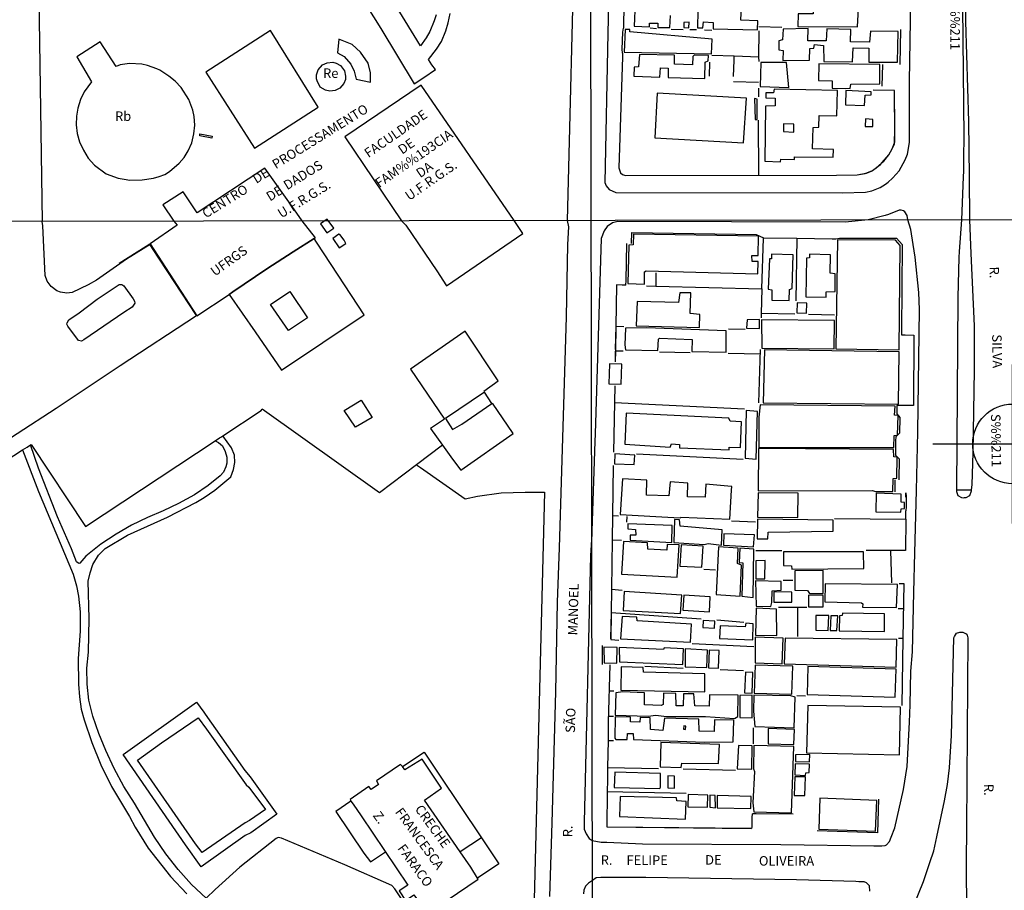
# Model space of a CAD drawing. Extents: x 178278 to 180719, y 1674274 to 1677067.
# Drawn here: x 180076 to 180336, y 1675210 to 1675439 of the extents above; entities that cross this region are included whole.
import ezdxf
from ezdxf.enums import TextEntityAlignment as Align

# ---------------------------------------------------------------- set-up
doc = ezdxf.new("R2010")
doc.units = 0
doc.header["$MEASUREMENT"] = 0
doc.header["$PDMODE"] = 34
doc.header["$PDSIZE"] = 21
for name, color, linetype in [('Pontos', 1, 'CONTINUOUS'), ('V-CANTEIRO', 6, 'CONTINUOUS'), ('V-EDIFICACAO', 2, 'CONTINUOUS'), ('V-EDIFICACAO_IDENTIFICADA', 6, 'CONTINUOUS'), ('V-LOTE', 10, 'CONTINUOUS'), ('V-NOME_DOS_LOGRADOUROS', 7, 'CONTINUOUS'), ('V-QUADRA', 5, 'CONTINUOUS'), ('V-REFERENCIA', 41, 'CONTINUOUS'), ('V-TESTADA', 6, 'CONTINUOUS'), ('X-LIMITE_1000', 7, 'CONTINUOUS')]:
    doc.layers.add(name, color=color, linetype=linetype)

msp = doc.modelspace()

# ---------------------------------------------------------------- linework, layer by layer
at = {"layer": 'Pontos', "linetype": 'Continuous'}
msp.add_point((180338.62, 1675327.39), dxfattribs=at)
at = {"layer": 'V-CANTEIRO'}
for points in [[(180327.82, 1675315.28), (180327.97, 1675316.62), (180328.27, 1675325.16), (180328.61, 1675346.83), (180328.58, 1675358.59), (180327.74, 1675377.66), (180327.74, 1675377.68), (180327.35, 1675386.57), (180327.24, 1675397.84), (180327.1, 1675412.51), (180326.32, 1675438.88), (180326.01, 1675456.18), (180325.59, 1675470.94), (180325.11, 1675470.97), (180325.13, 1675468.64), (180325.76, 1675408.47), (180325.69, 1675402.95), (180325.64, 1675399.38), (180325.58, 1675397.9), (180325.16, 1675386.56), (180324.52, 1675378.16), (180324.4, 1675376.59), (180324.14, 1675366.13), (180323.82, 1675315.23)], [(180096.95, 1675365.56), (180102.76, 1675369.5), (180103.46, 1675369.48), (180104.02, 1675369.11), (180106.44, 1675365.72), (180106.83, 1675365.04), (180106.85, 1675364.51), (180106.2, 1675363.44), (180103.97, 1675362.06), (180093.44, 1675354.82), (180092.81, 1675354.48), (180092.03, 1675354.65), (180089.24, 1675358.51), (180088.95, 1675358.97), (180089, 1675359.36), (180089.43, 1675360.18), (180092.17, 1675361.97), (180096.95, 1675365.56)]]:
    msp.add_lwpolyline(points, close=True, dxfattribs=at)
for points in [[(180323.82, 1675315.23), (180323.82, 1675314.83), (180324.19, 1675313.76), (180325.17, 1675313.23), (180325.68, 1675313.16), (180325.92, 1675313.2)], [(180325.92, 1675313.2), (180326.35, 1675313.26), (180327.31, 1675313.81), (180327.79, 1675314.96), (180327.82, 1675315.28)], [(180312.66, 1675205.81), (180315.11, 1675211.85), (180316.82, 1675216.86), (180317.88, 1675219.97), (180318.67, 1675223.72), (180320.66, 1675233.14), (180321.45, 1675237.53), (180321.99, 1675241.87), (180322.51, 1675250.46), (180323.16, 1675276.2), (180323.27, 1675276.59), (180323.86, 1675277.4), (180324.74, 1675277.73), (180325.02, 1675277.7), (180325.51, 1675277.66), (180326.36, 1675277.22), (180326.65, 1675276.92), (180326.85, 1675276.16), (180326.48, 1675226.27), (180326.4, 1675216.77), (180326.39, 1675214.78), (180326.47, 1675205.53)]]:
    msp.add_lwpolyline(points, dxfattribs=at)
at = {"layer": 'V-EDIFICACAO'}
for points in [[(180239.22, 1675450.09), (180238.71, 1675437.64), (180242.73, 1675437.5), (180242.78, 1675438.45), (180244.94, 1675438.44), (180245.01, 1675437.34), (180248.12, 1675437.27), (180248.28, 1675440.43)], [(180255.5, 1675441.76), (180255.42, 1675437.21), (180256.89, 1675437.18), (180257.05, 1675438.79), (180259.54, 1675438.6), (180259.56, 1675436.92), (180271.29, 1675436.65), (180271.37, 1675439.07), (180266.9, 1675439.24), (180267.29, 1675448.73)]]:
    msp.add_lwpolyline(points, dxfattribs=at)
for points in [[(180286.23, 1675443.82), (180285.97, 1675440.94), (180282.03, 1675440.88), (180281.94, 1675437.6), (180297.68, 1675437.47), (180298.01, 1675443.86), (180286.23, 1675443.82)], [(180251.88, 1675438.65), (180251.86, 1675437.28), (180253.2, 1675437.21), (180253.24, 1675438.7), (180251.88, 1675438.65)], [(180289.61, 1675436.94), (180289.45, 1675433.77), (180284.6, 1675433.78), (180284.63, 1675437.04), (180278.05, 1675436.86), (180277.92, 1675434.01), (180276.92, 1675433.79), (180276.92, 1675431.44), (180278.05, 1675431.24), (180278.01, 1675428.55), (180285.05, 1675428.66), (180285.07, 1675431.72), (180286.2, 1675431.82), (180286.3, 1675432.79), (180288.75, 1675432.59), (180288.84, 1675428.33), (180296.33, 1675428.23), (180296.51, 1675431.9), (180300.69, 1675431.85), (180300.65, 1675428.14), (180308.29, 1675428.18), (180308.46, 1675436.28), (180301.1, 1675436.35), (180300.86, 1675433.46), (180295.81, 1675433.49), (180295.92, 1675436.81), (180289.61, 1675436.94)], [(180125.66, 1675425.55), (180138.44, 1675405.43), (180155.27, 1675416.29), (180142.7, 1675436.54), (180125.66, 1675425.55)], [(180166.48, 1675430.83), (180164.28, 1675432.79), (180160.76, 1675434.22), (180160.42, 1675430.63), (180162.14, 1675429.64), (180163.96, 1675427.58), (180164.84, 1675425.77), (180165.32, 1675423.69), (180169.09, 1675422.88), (180169.07, 1675425.36), (180168.45, 1675427.85), (180166.48, 1675430.83)], [(180237.62, 1675436.14), (180237.54, 1675436.74), (180236.39, 1675436.78), (180236.07, 1675430.78), (180259.12, 1675430.39), (180259.3, 1675434.2), (180237.62, 1675436.14)], [(180122.16, 1675415.51), (180121.13, 1675418.32), (180119.08, 1675421.48), (180117.53, 1675423.13), (180115.89, 1675424.42), (180113.48, 1675426.05), (180112.68, 1675426.41), (180110.27, 1675427.3), (180108.73, 1675427.63), (180105.48, 1675427.78), (180103.03, 1675427.44), (180101.95, 1675427.05), (180097.7, 1675433.54), (180091.56, 1675429.52), (180095.49, 1675422.96), (180093.52, 1675420.29), (180092.54, 1675418.26), (180091.81, 1675416.02), (180091.47, 1675413.93), (180091.38, 1675411.61), (180091.7, 1675409.34), (180092.32, 1675407.14), (180093.33, 1675404.95), (180094.59, 1675402.83), (180096.25, 1675400.94), (180099.3, 1675398.69), (180102.48, 1675397.55), (180104.03, 1675397.24), (180105.58, 1675397.01), (180108.84, 1675397.05), (180111.85, 1675397.51), (180113.32, 1675397.96), (180114.79, 1675398.54), (180116.03, 1675399.29), (180118.61, 1675401.45), (180119.87, 1675402.95), (180121, 1675404.74), (180121.94, 1675406.85), (180122.46, 1675409.19), (180122.75, 1675411.52), (180122.53, 1675413.78), (180122.16, 1675415.51)], [(180240.14, 1675430.13), (180239.89, 1675426.9), (180238.74, 1675426.83), (180238.61, 1675424.42), (180245.54, 1675424.19), (180245.69, 1675426.63), (180247.73, 1675426.53), (180247.68, 1675424.09), (180257.36, 1675423.87), (180257.47, 1675428.16), (180258.27, 1675428.47), (180258.37, 1675429.95), (180254.54, 1675430.02), (180254.23, 1675429.67), (180254.12, 1675427.46), (180249.4, 1675427.58), (180249.41, 1675429.99), (180240.14, 1675430.13)], [(180160.04, 1675427.93), (180161.23, 1675427.24), (180162.25, 1675425.86), (180162.53, 1675424.42), (180162.47, 1675423.56), (180162.11, 1675422.49), (180161, 1675421.28), (180159.77, 1675420.67), (180158.34, 1675420.48), (180157.22, 1675420.73), (180155.86, 1675421.59), (180155.04, 1675423.23), (180154.87, 1675423.74), (180154.88, 1675424.82), (180155.3, 1675426.15), (180156.42, 1675427.44), (180157.64, 1675428), (180159.15, 1675428.16), (180160.04, 1675427.93)], [(180272.15, 1675428.09), (180272.03, 1675421.75), (180279.59, 1675421.5), (180278.96, 1675428.02), (180272.15, 1675428.09)], [(180287.47, 1675427.67), (180287.39, 1675423.35), (180290.97, 1675423.26), (180291.01, 1675421.27), (180295.73, 1675421.19), (180295.95, 1675422.38), (180303.6, 1675422.4), (180303.59, 1675427.54), (180287.47, 1675427.67)], [(180244.8, 1675419.93), (180244.18, 1675408.2), (180267.59, 1675406.9), (180268.42, 1675418.66), (180244.8, 1675419.93)], [(180275.69, 1675421.05), (180275.47, 1675420.05), (180273.53, 1675420.07), (180273.5, 1675418.74), (180275.98, 1675418.63), (180275.93, 1675416.65), (180273.39, 1675416.57), (180273.2, 1675402.02), (180277.32, 1675401.87), (180277.41, 1675402.51), (180281.02, 1675402.42), (180281.06, 1675403.13), (180291.29, 1675403.04), (180291.36, 1675405.12), (180285.79, 1675405.29), (180285.99, 1675410.92), (180287.45, 1675411.03), (180287.56, 1675414.09), (180292.21, 1675413.97), (180292.43, 1675420.66), (180275.69, 1675421.05)], [(180294.64, 1675420.68), (180294.54, 1675416.85), (180299.52, 1675416.75), (180299.67, 1675419.47), (180301.28, 1675419.56), (180301.27, 1675420.36), (180294.64, 1675420.68)], [(180270.52, 1675418.59), (180270.68, 1675413.06), (180271.16, 1675413.06), (180271.24, 1675418.36), (180270.52, 1675418.59)], [(180278.19, 1675411.83), (180278.19, 1675409.86), (180280.84, 1675409.7), (180280.88, 1675411.81), (180278.19, 1675411.83)], [(180299.83, 1675413.15), (180299.73, 1675411.17), (180301.71, 1675411.2), (180301.73, 1675413.06), (180299.83, 1675413.15)], [(180124.02, 1675408.67), (180124.09, 1675409.23), (180127.3, 1675408.66), (180127.23, 1675408.12), (180124.02, 1675408.67)], [(180157.68, 1675386.72), (180155.95, 1675385.49), (180157.59, 1675383.14), (180159.43, 1675384.36), (180157.68, 1675386.72)], [(180161.03, 1675382.65), (180160.77, 1675382.72), (180159.18, 1675381.58), (180160.8, 1675379.11), (180162.59, 1675380.28), (180162.2, 1675381.13), (180161.03, 1675382.65)], [(180238.58, 1675382.74), (180238.45, 1675379.96), (180237.31, 1675379.84), (180237.03, 1675369.73), (180241.49, 1675369.51), (180241.47, 1675372.78), (180241.91, 1675373.05), (180271.36, 1675372.26), (180271.43, 1675375.5), (180269.92, 1675375.58), (180269.8, 1675377.14), (180271.5, 1675377.16), (180271.56, 1675382.21), (180238.58, 1675382.74)], [(180292.38, 1675381.26), (180291.98, 1675352.51), (180308.73, 1675352.22), (180308.99, 1675379.8), (180307.7, 1675381.2), (180292.38, 1675381.26)], [(180274.97, 1675377.45), (180274.95, 1675376.28), (180274.48, 1675376.2), (180274.1, 1675368.21), (180275.11, 1675368.05), (180275.11, 1675365.36), (180279.61, 1675365.22), (180279.73, 1675368.11), (180280.48, 1675368.4), (180280.68, 1675377.27), (180274.97, 1675377.45)], [(180285.04, 1675377.46), (180284.98, 1675376.47), (180284.24, 1675376.38), (180284.09, 1675366.18), (180289.41, 1675366.15), (180289.46, 1675367.55), (180291.77, 1675367.61), (180291.83, 1675372.3), (180290.43, 1675372.48), (180290.52, 1675377.32), (180285.04, 1675377.46)], [(180239.5, 1675365.02), (180239.27, 1675358.54), (180255.97, 1675358.14), (180256.09, 1675361.57), (180253.48, 1675361.81), (180253.69, 1675367.29), (180250.78, 1675367.26), (180250.47, 1675364.68), (180239.5, 1675365.02)], [(180281.74, 1675364.61), (180281.65, 1675362), (180284.25, 1675361.93), (180284.3, 1675364.51), (180281.74, 1675364.61)], [(180268.52, 1675360.17), (180268.4, 1675357.95), (180271.85, 1675357.85), (180271.81, 1675360.26), (180268.52, 1675360.17)], [(180272.31, 1675360.12), (180272.42, 1675352.7), (180291.54, 1675352.47), (180291.63, 1675359.94), (180272.31, 1675360.12)], [(180242.01, 1675358), (180236.42, 1675357.95), (180236.22, 1675353.51), (180236.42, 1675352.18), (180244.95, 1675352.03), (180245.14, 1675355.04), (180245.38, 1675355.28), (180254, 1675354.99), (180253.97, 1675351.8), (180263, 1675351.59), (180263.05, 1675357.22), (180242.01, 1675358)], [(180273.11, 1675352.23), (180272.82, 1675338.19), (180308.48, 1675337.87), (180308.71, 1675351.72), (180273.11, 1675352.23)], [(180232.2, 1675348.51), (180232.04, 1675343.27), (180235.3, 1675343.2), (180235.51, 1675348.44), (180232.2, 1675348.51)], [(180188.88, 1675334.11), (180190.77, 1675331.18), (180193.26, 1675332.61), (180201.13, 1675338.07), (180199.21, 1675341.09), (180188.88, 1675334.11)], [(180236.61, 1675335.5), (180236.23, 1675327.35), (180248.24, 1675326.51), (180248.54, 1675327.4), (180250.67, 1675327.23), (180250.7, 1675326.37), (180263.77, 1675325.79), (180263.8, 1675326.54), (180266.8, 1675326.46), (180267.02, 1675333.22), (180264.07, 1675333.39), (180263.76, 1675334.21), (180236.61, 1675335.5)], [(180268.26, 1675336.19), (180268, 1675323.6), (180270.9, 1675323.39), (180271.25, 1675335.9), (180268.26, 1675336.19)], [(180272, 1675337.69), (180271.67, 1675334.46), (180271.62, 1675326.45), (180307.24, 1675326.43), (180307.34, 1675329.6), (180308.29, 1675329.69), (180308.43, 1675334.85), (180307.5, 1675335.01), (180307.61, 1675337.37), (180272, 1675337.69)], [(180272.35, 1675326.17), (180271.55, 1675326.22), (180271.48, 1675314.99), (180301.61, 1675315.13), (180302.46, 1675314.85), (180307.03, 1675314.82), (180307.09, 1675318.22), (180308.1, 1675318.31), (180308.15, 1675323.92), (180307.25, 1675324.02), (180307.21, 1675325.88), (180272.35, 1675326.17)], [(180233.61, 1675324.78), (180233.56, 1675322.14), (180238.76, 1675321.94), (180238.86, 1675324.38), (180233.61, 1675324.78)], [(180242.02, 1675313.89), (180242.11, 1675317.78), (180235.64, 1675318.2), (180235.02, 1675308.78), (180249.24, 1675307.94), (180251, 1675307.84), (180251.08, 1675308.08), (180263.95, 1675307.53), (180264.42, 1675315.18), (180264.48, 1675316.18), (180263.48, 1675316.27), (180257.67, 1675316.76), (180257.44, 1675313.3), (180252.81, 1675313.44), (180252.87, 1675317.04), (180248.24, 1675317.41), (180247.91, 1675313.68)], [(180271.48, 1675314.48), (180271.32, 1675308.05), (180281.91, 1675307.95), (180282.06, 1675314.42), (180271.48, 1675314.48)], [(180302.65, 1675314.39), (180302.52, 1675309.49), (180309.13, 1675309.34), (180309.2, 1675310.21), (180310.12, 1675310.38), (180310.08, 1675311.92), (180309.26, 1675312.03), (180309.23, 1675314.12), (180302.65, 1675314.39)], [(180250.9, 1675305.71), (180250.67, 1675307.39), (180249.36, 1675307.48), (180249.2, 1675301.36), (180257.19, 1675300.88), (180258.23, 1675301.07), (180261.78, 1675300.63), (180261.94, 1675304.74), (180250.9, 1675305.71)], [(180271.32, 1675307.55), (180271.16, 1675302.35), (180274.02, 1675302.35), (180274.1, 1675304.11), (180291.29, 1675304.4), (180291.24, 1675307.23), (180271.32, 1675307.55)], [(180237.06, 1675306.27), (180237.09, 1675304.95), (180239.11, 1675304.8), (180239.13, 1675303.33), (180237.63, 1675303.26), (180237.64, 1675302), (180248.65, 1675301.37), (180248.8, 1675305.86), (180237.06, 1675306.27)], [(180235.87, 1675301.65), (180235.35, 1675293), (180250.08, 1675292.19), (180250.6, 1675300.77), (180247.42, 1675300.84), (180247.31, 1675299.38), (180242.31, 1675299.64), (180242.21, 1675301.24), (180235.87, 1675301.65)], [(180262.39, 1675303.67), (180262.28, 1675300.64), (180270.27, 1675300.2), (180270.52, 1675303.41), (180262.39, 1675303.67)], [(180251.09, 1675300.74), (180250.75, 1675295.14), (180256.61, 1675294.84), (180256.94, 1675300.44), (180251.09, 1675300.74)], [(180261, 1675300.22), (180260.36, 1675287.63), (180266.67, 1675287.2), (180267.04, 1675295.34), (180266.01, 1675295.85), (180266.16, 1675299.87), (180261, 1675300.22)], [(180266.66, 1675299.88), (180266.49, 1675296.12), (180267.43, 1675295.98), (180267.16, 1675287.19), (180270.17, 1675286.88), (180270.29, 1675299.65), (180266.66, 1675299.88)], [(180270.88, 1675296.57), (180270.82, 1675291.79), (180273.21, 1675291.75), (180273.29, 1675296.58), (180270.88, 1675296.57)], [(180278.16, 1675298.88), (180278.11, 1675295.27), (180280.22, 1675295.18), (180280.34, 1675294.36), (180299.34, 1675294.52), (180299.31, 1675298.91), (180278.16, 1675298.88)], [(180281.1, 1675293.91), (180281.14, 1675288.77), (180284.52, 1675288.7), (180285.01, 1675287.87), (180288.62, 1675287.87), (180288.66, 1675293.96), (180281.1, 1675293.91)], [(180270.78, 1675291.24), (180270.94, 1675284.56), (180274.79, 1675284.49), (180275.11, 1675285.55), (180275.13, 1675288.62), (180277.56, 1675288.77), (180277.57, 1675291.05), (180270.78, 1675291.24)], [(180289.16, 1675290.49), (180289.06, 1675285.71), (180298.76, 1675285.47), (180299.09, 1675285.15), (180299.04, 1675284.29), (180307.97, 1675284.21), (180308.22, 1675290.26), (180289.16, 1675290.49)], [(180236.04, 1675288.47), (180235.78, 1675283.44), (180250.93, 1675282.64), (180251.33, 1675287.43), (180236.04, 1675288.47)], [(180251.8, 1675287.45), (180251.57, 1675283.52), (180258.57, 1675283.04), (180258.75, 1675287.02), (180251.8, 1675287.45)], [(180275.61, 1675288.31), (180275.61, 1675285.64), (180280.39, 1675285.65), (180280.39, 1675288.27), (180275.61, 1675288.31)], [(180284.74, 1675287.43), (180284.75, 1675284.39), (180288.59, 1675284.42), (180288.62, 1675287.37), (180284.74, 1675287.43)], [(180270.96, 1675284.01), (180270.75, 1675276.91), (180276.39, 1675276.86), (180276.26, 1675283.77), (180270.96, 1675284.01)], [(180239.55, 1675280.71), (180239.47, 1675281.63), (180235.55, 1675281.81), (180235.12, 1675275.92), (180253.6, 1675275.04), (180253.88, 1675279.78), (180239.55, 1675280.71)], [(180286.73, 1675282.09), (180286.65, 1675278.24), (180289.93, 1675278.16), (180290.13, 1675282.08), (180286.73, 1675282.09)], [(180290.63, 1675282.01), (180290.43, 1675278.18), (180292.26, 1675278.13), (180292.46, 1675282.01), (180290.63, 1675282.01)], [(180293.75, 1675282.71), (180293.64, 1675282.1), (180292.96, 1675282.01), (180292.87, 1675278.09), (180304.81, 1675277.88), (180304.83, 1675282.53), (180293.75, 1675282.71)], [(180256.92, 1675280.79), (180256.82, 1675278.93), (180259.92, 1675278.77), (180260.06, 1675280.63), (180256.92, 1675280.79)], [(180261.45, 1675279.33), (180261.26, 1675276.02), (180270.09, 1675275.67), (180270.18, 1675279.94), (180268.2, 1675280.07), (180268.01, 1675279.12), (180261.45, 1675279.33)], [(180270.66, 1675276.35), (180270.7, 1675269.58), (180277.84, 1675269.36), (180278.08, 1675276.13), (180270.66, 1675276.35)], [(180278.61, 1675276.09), (180278.36, 1675269.3), (180307.91, 1675268.47), (180308.09, 1675275.74), (180278.61, 1675276.09)], [(180230.73, 1675273.74), (180230.77, 1675269.58), (180234.19, 1675269.5), (180234.26, 1675273.63), (180230.73, 1675273.74)], [(180234.8, 1675273.61), (180234.85, 1675269.88), (180251.58, 1675269.14), (180251.71, 1675273.32), (180246.62, 1675273.58), (180246.47, 1675273.11), (180234.8, 1675273.61)], [(180252.21, 1675273.28), (180252.15, 1675268.55), (180257.87, 1675268.33), (180258.05, 1675272.98), (180252.21, 1675273.28)], [(180258.54, 1675272.96), (180258.39, 1675268.28), (180260.98, 1675268.17), (180261.18, 1675272.86), (180258.54, 1675272.96)], [(180241.22, 1675267.1), (180241.13, 1675268.4), (180235.27, 1675268.56), (180235.22, 1675262.4), (180257.34, 1675261.99), (180257.37, 1675266.71), (180241.22, 1675267.1)], [(180270.68, 1675269.02), (180270.41, 1675261.62), (180280.32, 1675261.35), (180280.59, 1675268.73), (180270.68, 1675269.02)], [(180284.6, 1675268.63), (180284.37, 1675261.26), (180307.67, 1675260.55), (180307.9, 1675267.95), (180284.6, 1675268.63)], [(180268.13, 1675267.1), (180267.87, 1675261.68), (180269.89, 1675261.63), (180270.03, 1675267.01), (180268.13, 1675267.1)], [(180258.62, 1675261.19), (180258.56, 1675258.17), (180254.72, 1675258.21), (180254.49, 1675261.4), (180251.76, 1675261.45), (180251.68, 1675258.25), (180249.84, 1675258.26), (180249.74, 1675261.53), (180246.44, 1675261.57), (180246.35, 1675258.64), (180245.82, 1675258.34), (180241.43, 1675258.56), (180241.48, 1675261.72), (180235.74, 1675261.94), (180233.85, 1675261.72), (180233.7, 1675255.79), (180242.46, 1675255.56), (180244.43, 1675255.77), (180247.26, 1675255.43), (180257.59, 1675255.4), (180265.25, 1675254.95), (180266.07, 1675255.4), (180266.16, 1675261.04), (180258.62, 1675261.19)], [(180266.65, 1675260.95), (180266.58, 1675255.14), (180269.84, 1675255.06), (180269.86, 1675261.09), (180266.65, 1675260.95)], [(180270.33, 1675261.11), (180270.23, 1675256.88), (180270.59, 1675252.8), (180280.98, 1675252.49), (180281.19, 1675260.54), (180280.13, 1675260.89), (180270.33, 1675261.11)], [(180284.54, 1675258.35), (180284.21, 1675245.88), (180308.82, 1675245.31), (180309.02, 1675257.92), (180284.54, 1675258.35)], [(180233.72, 1675255.31), (180233.6, 1675249.72), (180233.84, 1675249.39), (180236.84, 1675249.33), (180236.99, 1675250.98), (180238.44, 1675250.91), (180238.53, 1675249.39), (180257.32, 1675248.62), (180264.85, 1675248.73), (180265.03, 1675254.5), (180259.93, 1675254.6), (180259.84, 1675251.48), (180255.91, 1675251.53), (180255.81, 1675254.75), (180246.73, 1675255.01), (180246.26, 1675251.75), (180243.06, 1675252.02), (180242.98, 1675255.1), (180240.29, 1675255.2), (180240.26, 1675253.95), (180237.73, 1675254.03), (180237.77, 1675255.23), (180233.72, 1675255.31)], [(180251.8, 1675252.95), (180251.75, 1675252.1), (180252.31, 1675252.04), (180252.39, 1675252.86), (180251.8, 1675252.95)], [(180274.13, 1675252.25), (180274.06, 1675248.26), (180280.89, 1675248.05), (180281.02, 1675252.03), (180274.13, 1675252.25)], [(180245.79, 1675248.55), (180245.63, 1675242.18), (180251.16, 1675241.98), (180251.34, 1675243.15), (180260.98, 1675243), (180261.22, 1675248.08), (180245.79, 1675248.55)], [(180266.24, 1675247.77), (180265.96, 1675241.66), (180269.78, 1675241.55), (180269.87, 1675247.71), (180266.24, 1675247.77)], [(180270.36, 1675247.74), (180270.19, 1675241.62), (180270.46, 1675240.89), (180270.03, 1675232.66), (180270.31, 1675230.29), (180280.28, 1675230.02), (180280.9, 1675247.53), (180270.36, 1675247.74)], [(180281.3, 1675245.35), (180281.3, 1675243.52), (180285.04, 1675243.43), (180285.1, 1675245.37), (180281.3, 1675245.35)], [(180281.24, 1675242.95), (180281.18, 1675240.01), (180283.99, 1675239.9), (180284.08, 1675240.58), (180284.92, 1675240.65), (180285.05, 1675242.86), (180281.24, 1675242.95)], [(180233.64, 1675240.75), (180233.48, 1675236.71), (180245.48, 1675236.41), (180245.7, 1675236.79), (180245.71, 1675240.39), (180233.64, 1675240.75)], [(180247.58, 1675236.64), (180249.41, 1675236.51), (180249.41, 1675239.73), (180247.61, 1675239.79), (180247.58, 1675236.64)], [(180281.13, 1675239.5), (180280.95, 1675234.62), (180283.78, 1675234.62), (180284, 1675239.47), (180281.13, 1675239.5)], [(180235, 1675234.29), (180234.86, 1675229.07), (180252.26, 1675228.33), (180252.42, 1675233.04), (180250.01, 1675233.19), (180249.92, 1675233.94), (180235, 1675234.29)], [(180252.98, 1675234.84), (180252.87, 1675231.59), (180258.12, 1675231.47), (180258.17, 1675234.67), (180252.98, 1675234.84)], [(180258.74, 1675234.64), (180258.7, 1675231.48), (180260.19, 1675231.36), (180260.15, 1675234.61), (180258.74, 1675234.64)], [(180260.65, 1675234.57), (180260.65, 1675231.36), (180269.55, 1675231.18), (180269.61, 1675234.36), (180260.65, 1675234.57)], [(180287.72, 1675233.84), (180287.46, 1675225.71), (180302.47, 1675225.13), (180302.76, 1675233.27), (180287.72, 1675233.84)]]:
    msp.add_lwpolyline(points, close=True, dxfattribs=at)
at = {"layer": 'V-EDIFICACAO_IDENTIFICADA'}
for points in [[(180177.3, 1675386.3), (180178.41, 1675385.14), (180186.66, 1675373.11), (180189.18, 1675369.15), (180209.35, 1675382.96), (180207.04, 1675386.35), (180182.52, 1675422.05), (180162.31, 1675408.48), (180177.3, 1675386.3)], [(180131.76, 1675366.83), (180132.8, 1675367.51), (180141.71, 1675373.59), (180148.73, 1675378.09), (180154.22, 1675381.61), (180154.55, 1675381.82), (180151.11, 1675386.25), (180148.43, 1675390.03), (180141.21, 1675400.19), (180123.35, 1675388.34), (180119.65, 1675393.95), (180114.26, 1675390.53), (180117.18, 1675386.19), (180118.03, 1675385.09), (180110.96, 1675380.18), (180123.22, 1675361.23), (180131.76, 1675366.83)], [(180131.76, 1675366.83), (180138.7, 1675357.01), (180145.57, 1675346.85), (180167.43, 1675361.46), (180160.57, 1675371.91), (180154.88, 1675380.6), (180154.22, 1675381.61), (180148.73, 1675378.09), (180141.71, 1675373.59), (180132.8, 1675367.51), (180131.76, 1675366.83)], [(180147.8, 1675367.6), (180152.51, 1675360.7), (180147.43, 1675357.28), (180142.7, 1675364.18), (180147.8, 1675367.6)], [(180178.99, 1675210.89), (180176.67, 1675209.41), (180178.35, 1675206.87), (180180.58, 1675208.36), (180184.13, 1675203.43), (180197.52, 1675212.53), (180197.38, 1675212.76), (180195.59, 1675215.7), (180192.78, 1675219.7), (180183.39, 1675233.39), (180187.85, 1675236.48), (180182.74, 1675244.16), (180178.19, 1675241.32), (180177.54, 1675242.22), (180177.03, 1675242.8), (180170.65, 1675238.43), (180171.21, 1675237.5), (180169.27, 1675236.18), (180168.71, 1675236.98), (180163.7, 1675233.55), (180163.89, 1675233.07), (180164.57, 1675232.34), (180166.68, 1675229.25), (180178.99, 1675210.89)]]:
    msp.add_lwpolyline(points, close=True, dxfattribs=at)
at = {"layer": 'V-LOTE'}
for p, q in [((180244.66, 1675436.97), (180242.91, 1675437.11)), ((180248.53, 1675436.86), (180251.65, 1675436.78)), ((180271.66, 1675437.58), (180277.72, 1675437.4)), ((180253.43, 1675436.78), (180255.19, 1675436.77)), ((180257.27, 1675436.7), (180259.23, 1675436.62)), ((180271.62, 1675429.43), (180271.74, 1675436.41)), ((180265.11, 1675429.7), (180259.25, 1675429.94)), ((180265.09, 1675428.65), (180265.11, 1675429.7)), ((180271.62, 1675429.43), (180265.11, 1675429.7)), ((180271.71, 1675428.36), (180271.62, 1675429.43)), ((180258.61, 1675428.11), (180258.55, 1675424.42)), ((180264.99, 1675424.34), (180265.09, 1675428.65)), ((180264.97, 1675423.03), (180271.56, 1675422.83)), ((180271.58, 1675421.28), (180271.54, 1675418.96)), ((180307.45, 1675420.67), (180301.84, 1675420.72)), ((180307.51, 1675410.36), (180307.47, 1675419.35)), ((180271.5, 1675412.84), (180271.55, 1675398.29)), ((180306.86, 1675405.27), (180307.43, 1675406.84)), ((180305.93, 1675403.71), (180306.86, 1675405.27)), ((180303.16, 1675400.7), (180304.18, 1675401.64)), ((180297.63, 1675398.4), (180299.92, 1675398.84)), ((180301.67, 1675399.59), (180301.96, 1675399.78)), ((180281.69, 1675381.66), (180281.38, 1675365.14)), ((180244.44, 1675372.54), (180244.47, 1675370.09)), ((180234.09, 1675369.31), (180233.87, 1675358.49)), ((180244.47, 1675370.09), (180244.48, 1675369.03)), ((180241.98, 1675369.1), (180244.48, 1675369.03)), ((180244.48, 1675369.03), (180272.47, 1675368.34)), ((180272.47, 1675368.34), (180272.28, 1675361.79)), ((180284.78, 1675361.6), (180291.64, 1675361.46)), ((180233.87, 1675358.49), (180233.74, 1675352.33)), ((180233.87, 1675358.49), (180233.88, 1675358.49)), ((180233.88, 1675358.49), (180235.98, 1675358.41)), ((180267.99, 1675357.55), (180263.59, 1675357.67)), ((180312.59, 1675356.05), (180312.46, 1675337.53)), ((180233.73, 1675351.91), (180233.7, 1675349.03)), ((180233.76, 1675351.91), (180233.73, 1675351.91)), ((180235.8, 1675351.85), (180233.76, 1675351.91)), ((180245.41, 1675351.65), (180253.54, 1675351.48)), ((180271.96, 1675351.04), (180263.5, 1675351.26)), ((180272, 1675352.27), (180271.56, 1675338.19)), ((180233.63, 1675342.71), (180233.3, 1675325.18)), ((180233.55, 1675338.3), (180267.84, 1675336.63)), ((180130.09, 1675329.52), (180140.2, 1675336.17)), ((180140.2, 1675336.17), (180140.53, 1675336.55)), ((180128.12, 1675328.23), (180129.21, 1675328.95)), ((180129.21, 1675328.95), (180129.58, 1675329.19)), ((180129.58, 1675329.19), (180130.09, 1675329.52)), ((180077.23, 1675325.79), (180078.42, 1675326.57)), ((180078.42, 1675326.57), (180079.34, 1675327.17)), ((180079.34, 1675327.17), (180079.5, 1675327.27)), ((180188.1, 1675327.06), (180181.27, 1675321.9)), ((180239.38, 1675324.76), (180267.51, 1675323.34)), ((180233.2, 1675321.69), (180233, 1675308.46)), ((180215.01, 1675314.63), (180212.05, 1675197.28)), ((180233, 1675308.46), (180232.9, 1675302.09)), ((180233, 1675308.46), (180233.01, 1675308.46)), ((180233.01, 1675308.46), (180234.57, 1675308.41)), ((180236.77, 1675308.23), (180236.74, 1675306.73)), ((180270.79, 1675306.77), (180264.4, 1675307.03)), ((180291.59, 1675307.67), (180310.46, 1675307.5)), ((180310.46, 1675307.5), (180310.4, 1675299.27)), ((180232.9, 1675302.09), (180232.71, 1675289.06)), ((180232.9, 1675302.09), (180232.92, 1675302.09)), ((180232.92, 1675302.09), (180235.4, 1675301.98)), ((180270.83, 1675299.24), (180277.68, 1675299.26)), ((180306.5, 1675299.26), (180299.95, 1675299.24)), ((180310.4, 1675299.27), (180306.5, 1675299.26)), ((180306.75, 1675290.69), (180306.5, 1675299.26)), ((180257.12, 1675294.35), (180260.24, 1675294.12)), ((180278.07, 1675291.44), (180280.58, 1675291.46)), ((180232.71, 1675289.06), (180232.61, 1675282.89)), ((180232.71, 1675289.06), (180232.73, 1675289.06)), ((180232.73, 1675289.06), (180235.56, 1675288.79)), ((180308.69, 1675290.56), (180309.94, 1675290.54)), ((180309.94, 1675290.54), (180309.69, 1675276.03)), ((180281.84, 1675284.19), (180276.85, 1675284.2)), ((180284.35, 1675284.18), (180281.84, 1675284.19)), ((180281.84, 1675284.19), (180281.85, 1675283.16)), ((180309.82, 1675283.84), (180308.44, 1675283.9)), ((180232.61, 1675282.89), (180232.64, 1675282.89)), ((180232.64, 1675282.89), (180256.4, 1675281.22)), ((180260.58, 1675280.94), (180267.69, 1675280.38)), ((180281.85, 1675283.16), (180281.88, 1675276.54)), ((180309.69, 1675276.03), (180308.54, 1675276.06)), ((180309.69, 1675276.03), (180309.38, 1675258.35)), ((180270.31, 1675273.83), (180254.08, 1675274.65)), ((180232.31, 1675269.07), (180231.89, 1675253.98)), ((180241.57, 1675268.7), (180251.66, 1675268.21)), ((180267.56, 1675267.48), (180261.43, 1675267.75)), ((180232.13, 1675262.24), (180233.33, 1675262.18)), ((180281.66, 1675261.01), (180283.95, 1675260.9)), ((180125.11, 1675256.55), (180125.45, 1675256.07)), ((180231.94, 1675255.57), (180233.24, 1675255.54)), ((180231.89, 1675253.98), (180231.82, 1675249.12)), ((180270.22, 1675248.23), (180270.23, 1675252.43)), ((180231.82, 1675249.12), (180231.71, 1675241.99)), ((180231.82, 1675249.12), (180233.23, 1675249.07)), ((180231.71, 1675241.99), (180231.66, 1675238.63)), ((180231.71, 1675241.99), (180245.14, 1675241.73)), ((180251.68, 1675241.61), (180265.52, 1675241.31)), ((180231.66, 1675238.63), (180231.61, 1675235.63)), ((180231.61, 1675235.63), (180231.47, 1675226.29)), ((180231.61, 1675235.63), (180252.45, 1675235.2)), ((180231.47, 1675226.29), (180269.62, 1675225.93)), ((180198.38, 1675223.41), (180192.78, 1675219.7))]:
    msp.add_line(p, q, dxfattribs=at)
for points in [[(180236.17, 1675451.48), (180235.89, 1675438.1), (180235.87, 1675437.12)], [(180235.63, 1675430.54), (180235.6, 1675429.56), (180234.64, 1675400.28), (180235.13, 1675398.98), (180235.67, 1675398.48), (180236.47, 1675398.22), (180292.15, 1675398.3), (180297.63, 1675398.4)], [(180307.47, 1675419.35), (180307.46, 1675420.67), (180307.45, 1675420.67)], [(180307.43, 1675406.84), (180307.52, 1675407.1), (180307.51, 1675410.36)], [(180304.18, 1675401.64), (180304.63, 1675402.06), (180305.93, 1675403.71)], [(180301.96, 1675399.78), (180302.66, 1675400.23), (180303.16, 1675400.7)], [(180299.92, 1675398.84), (180300.04, 1675398.86), (180301.55, 1675399.51), (180301.67, 1675399.59)], [(180110.84, 1675380.1), (180109.91, 1675379.51), (180102.78, 1675374.98)], [(180272.47, 1675368.34), (180272.84, 1675381.67), (180272.84, 1675381.76)], [(180272.84, 1675381.76), (180272.97, 1675381.76), (180281.69, 1675381.66)], [(180281.69, 1675381.66), (180290.98, 1675381.56), (180291.94, 1675381.55)], [(180236.55, 1675369.26), (180235.56, 1675369.3), (180234.09, 1675369.35), (180234.09, 1675369.31)], [(180281.14, 1675361.63), (180272.26, 1675361.79), (180272.25, 1675360.71)], [(180199.05, 1675341.3), (180202.86, 1675344.06), (180194.11, 1675357.14), (180179.69, 1675347.13), (180188.64, 1675333.91), (180184.93, 1675331.49), (180188.1, 1675327.06)], [(180309.27, 1675356.19), (180310.26, 1675356.15), (180312.59, 1675356.05)], [(180166.63, 1675338.96), (180169.59, 1675334.34), (180165.12, 1675331.79), (180162.19, 1675336.21), (180166.63, 1675338.96)], [(180188.1, 1675327.06), (180190.73, 1675323.39), (180192.96, 1675320.44), (180206.74, 1675330.1), (180201.34, 1675338.12)], [(180181.27, 1675321.9), (180171.45, 1675314.5), (180140.53, 1675336.55)], [(180312.46, 1675337.53), (180309.1, 1675337.52), (180308.1, 1675337.52)], [(180079.49, 1675327.26), (180093.87, 1675305.61), (180128.12, 1675328.23)], [(180010.61, 1675221.83), (179998.77, 1675239.52), (179980.16, 1675239.92), (179969.84, 1675255.53), (180034.44, 1675297.94), (180077.23, 1675325.79)], [(180181.27, 1675321.9), (180182.27, 1675321.2), (180194.07, 1675312.93), (180197.39, 1675313.6), (180203.58, 1675314.44), (180209.91, 1675314.69), (180215.01, 1675314.63)], [(180310.55, 1675313.34), (180310.47, 1675313.34), (180310.46, 1675313.51), (180310.46, 1675314.51)], [(180310.46, 1675307.5), (180310.45, 1675308.78), (180310.44, 1675309.74)], [(180232.61, 1675282.89), (180232.51, 1675276.03), (180232.54, 1675275.88)], [(180232.54, 1675275.88), (180232.57, 1675275.73), (180234.67, 1675275.63)], [(180125.45, 1675256.07), (180135.9, 1675241.2), (180137.31, 1675239.48), (180144.34, 1675229.63), (180137.49, 1675224.76), (180135.99, 1675223.99), (180124.43, 1675215.78), (180120.23, 1675221.6), (180103.81, 1675245.43), (180123.21, 1675259.19), (180125.11, 1675256.55)], [(180125.77, 1675252.07), (180136.28, 1675237.41), (180136.96, 1675236.81), (180141.35, 1675230.86), (180137.15, 1675227.95), (180135.98, 1675227.41), (180124.68, 1675219.52), (180122.91, 1675221.82), (180107.56, 1675243.94), (180113.89, 1675248.48), (180123.61, 1675255.11), (180125.77, 1675252.07)], [(180177.54, 1675242.22), (180183.24, 1675246.04), (180187.19, 1675240.24), (180198.38, 1675223.41)], [(180163.89, 1675233.07), (180159.98, 1675230.34), (180167.38, 1675219.39), (180169.09, 1675217.06), (180173.06, 1675219.7)], [(180198.38, 1675223.41), (180202.95, 1675216.54), (180197.38, 1675212.76)]]:
    msp.add_lwpolyline(points, dxfattribs=at)
at = {"layer": 'V-QUADRA'}
for points in [[(180233.17, 1675496.78), (180231.74, 1675435.81), (180231.74, 1675435.81), (180231.02, 1675396.4), (180231.33, 1675395.48), (180232.16, 1675394.52), (180233.91, 1675393.75), (180293.69, 1675393.69), (180299.78, 1675393.82), (180301.49, 1675394.21), (180303.63, 1675395.06), (180305.07, 1675395.97), (180305.82, 1675396.44), (180306.96, 1675397.49), (180307.88, 1675398.59), (180308.66, 1675399.51), (180310.3, 1675402.35), (180310.88, 1675403.84), (180311.43, 1675406.97), (180311.4, 1675423.09), (180311.7, 1675439.11), (180311.74, 1675457.07)], [(180216.5, 1675207.91), (180217.06, 1675227.35), (180218.05, 1675261.99), (180218.52, 1675285.62), (180219.05, 1675299.99), (180220.85, 1675360.94), (180221.23, 1675380), (180221.47, 1675384.73), (180221.13, 1675386.38), (180223.12, 1675466.66)], [(180300.96, 1675209.3), (180300.85, 1675210.78), (180300.08, 1675211.55), (180299.47, 1675211.77), (180298.05, 1675211.84), (180297.24, 1675211.88), (180281.54, 1675212.36), (180241.78, 1675212.96), (180231.91, 1675212.98), (180229.95, 1675212.98), (180228.69, 1675212.89), (180227.69, 1675212.13), (180226.69, 1675211.49), (180225.91, 1675210.66), (180225.43, 1675209.63), (180225.31, 1675208.64)]]:
    msp.add_lwpolyline(points, dxfattribs=at)
msp.add_lwpolyline([(180225.51, 1675227.54), (180225.54, 1675226.3), (180225.56, 1675225.69), (180226.07, 1675224.48), (180226.84, 1675223.23), (180227.67, 1675222.68), (180230.02, 1675222.29), (180231.55, 1675222.23), (180240.91, 1675221.87), (180277.46, 1675221.66), (180301.96, 1675221.32), (180304.11, 1675221.29), (180304.97, 1675221.42), (180305.33, 1675221.57), (180306.18, 1675222.43), (180306.61, 1675223.55), (180307.56, 1675226.04), (180309.81, 1675236.19), (180310.77, 1675242.25), (180311.39, 1675253.92), (180311.62, 1675258.48), (180311.74, 1675267.43), (180312.19, 1675272.51), (180312.59, 1675288.28), (180312.86, 1675298.63), (180313.24, 1675315.11), (180313.6, 1675330.62), (180314.04, 1675362.88), (180313.85, 1675367.33), (180312.89, 1675376.7), (180312.38, 1675380.05), (180311.79, 1675383.95), (180311.01, 1675386.54), (180310.77, 1675387.69), (180310.21, 1675388.61), (180309.86, 1675388.94), (180309.18, 1675389.1), (180308.71, 1675389.05), (180305.9, 1675387.96), (180304.99, 1675387.72), (180300.51, 1675386.52), (180300.5, 1675386.52), (180294.39, 1675385.95), (180234.38, 1675386.08), (180232.99, 1675385.76), (180231.61, 1675384.75), (180230.83, 1675383.66), (180230.05, 1675381.57), (180228.39, 1675330.02), (180228.33, 1675328.02), (180227.58, 1675304.44), (180227.53, 1675303.55), (180227.2, 1675297.91), (180225.51, 1675227.54)], close=True, dxfattribs=at)
at = {"layer": 'V-REFERENCIA'}
for points in [[(180150.34, 1675471.25), (180171.84, 1675437.04), (180180.67, 1675422.45), (180183.16, 1675424.12), (180186.24, 1675426.19), (180185.3, 1675427.48), (180184.45, 1675428.88), (180186.54, 1675431.57), (180187.84, 1675433.59), (180189.04, 1675436.42), (180189.63, 1675438.54), (180190.12, 1675441.03)], [(180081.33, 1675457.08), (180082.38, 1675386.13)], [(180186.41, 1675440.65), (180185.94, 1675439.06), (180184.77, 1675436.26), (180183.8, 1675434.55), (180182.28, 1675432.43), (180175.86, 1675442.95)], [(180110.91, 1675379.99), (180104.73, 1675376.18), (180096.74, 1675370.59), (180094.56, 1675369.39), (180090.34, 1675367.31), (180088.92, 1675367.19), (180087.26, 1675367.41), (180086.3, 1675367.81), (180084.77, 1675368.92), (180083.7, 1675370.35), (180083.18, 1675371.86), (180082.62, 1675384.95), (180082.38, 1675386.13)], [(179974.48, 1675263.6), (180065.46, 1675323.41), (180086.11, 1675336.8), (180103, 1675348.11), (180123.15, 1675361.3)], [(180128.12, 1675328.23), (180129.01, 1675327.8), (180130.02, 1675326.84), (180130.77, 1675325.39), (180131.2, 1675323.89), (180131.21, 1675322.31), (180130.93, 1675321.33), (180130.29, 1675319.92), (180129.43, 1675318.98), (180126.27, 1675316.37), (180122.62, 1675313.96), (180118.41, 1675311.63), (180114.35, 1675309.69), (180110.21, 1675307.98), (180106.05, 1675305.95), (180101.99, 1675303.56), (180097.93, 1675300.91), (180093.92, 1675297.73), (180092.39, 1675295.94), (180092.07, 1675295.83), (180091.52, 1675296.24), (180090.17, 1675299.68), (180086.48, 1675308.12), (180081.49, 1675320.98), (180079.34, 1675327.17)], [(180184.88, 1675196.09), (180175.57, 1675209.92), (180174.77, 1675210.84), (180162.3, 1675216.31), (180145.64, 1675223.36), (180144.77, 1675223.51), (180144.16, 1675223.26), (180134.65, 1675215.63), (180128.07, 1675209.74), (180125.7, 1675207.49), (180121.83, 1675211.13), (180118.31, 1675215.08), (180115.09, 1675219.23), (180112.04, 1675223.57), (180106.84, 1675232.59), (180104.02, 1675236.99), (180101.46, 1675241.73), (180099.2, 1675246.5), (180097.39, 1675250.97), (180095.81, 1675255.52), (180094.75, 1675259.73), (180094.31, 1675263.94), (180094.21, 1675268.23), (180094.62, 1675272.46), (180094.8, 1675281.34), (180094.6, 1675291.19), (180095.07, 1675293.39), (180095.84, 1675295.59), (180097.32, 1675298.05), (180099.06, 1675299.78), (180104.92, 1675303.32), (180115.54, 1675308.08), (180122.95, 1675311.95), (180125.22, 1675313.27), (180127.98, 1675315.19), (180132.21, 1675318.7), (180132.92, 1675320.6), (180133.31, 1675322.52), (180133.21, 1675324.4), (180132.42, 1675326.37), (180130.09, 1675329.52)], [(180077.23, 1675325.79), (180081.49, 1675314.85), (180090.62, 1675293), (180091.53, 1675289.89), (180092.02, 1675287.2), (180092.45, 1675283.08), (180092.48, 1675277.93), (180091.93, 1675270.78), (180092.03, 1675263.94), (180092.29, 1675260.63), (180092.72, 1675257.4), (180093.52, 1675254.56), (180095.56, 1675248.54), (180097.92, 1675242.66), (180100.75, 1675236.93), (180105.47, 1675229.07), (180107.01, 1675226.19), (180110.44, 1675220.69), (180116.27, 1675213.19), (180120.62, 1675208.64)]]:
    msp.add_lwpolyline(points, dxfattribs=at)
at = {"layer": 'V-TESTADA'}
for p, q in [((180309.08, 1675436.74), (180308.83, 1675427.57)), ((180304.3, 1675427.57), (180304.09, 1675421.85)), ((180307.47, 1675419.35), (180307.45, 1675420.67)), ((180307.43, 1675406.84), (180307.51, 1675410.36)), ((180304.18, 1675401.64), (180305.93, 1675403.71)), ((180305.93, 1675403.71), (180306.86, 1675405.27)), ((180301.96, 1675399.78), (180303.16, 1675400.7)), ((180299.92, 1675398.84), (180301.67, 1675399.59)), ((180234.09, 1675369.31), (180233.88, 1675358.49)), ((180233.88, 1675358.49), (180233.76, 1675351.91)), ((180312.59, 1675356.05), (180312.46, 1675337.53)), ((180233.76, 1675351.91), (180233.7, 1675349.03)), ((180233.63, 1675342.71), (180233.3, 1675325.18)), ((180130.09, 1675329.52), (180140.2, 1675336.17)), ((180130.09, 1675329.52), (180140.2, 1675336.17)), ((180140.2, 1675336.17), (180140.53, 1675336.55)), ((180128.12, 1675328.23), (180129.21, 1675328.95)), ((180128.12, 1675328.23), (180129.21, 1675328.95)), ((180129.21, 1675328.95), (180129.58, 1675329.19)), ((180129.21, 1675328.95), (180129.58, 1675329.19)), ((180129.58, 1675329.19), (180130.09, 1675329.52)), ((180129.58, 1675329.19), (180130.09, 1675329.52)), ((180077.23, 1675325.79), (180078.42, 1675326.56)), ((180078.42, 1675326.56), (180079.34, 1675327.16)), ((180079.34, 1675327.16), (180079.5, 1675327.27)), ((180233.2, 1675321.69), (180233.01, 1675308.46)), ((180307.53, 1675317.89), (180307.52, 1675314.77)), ((180215.01, 1675314.63), (180212.05, 1675197.28)), ((180233.01, 1675308.46), (180232.92, 1675302.09)), ((180310.46, 1675307.5), (180310.4, 1675299.27)), ((180232.92, 1675302.09), (180232.73, 1675289.06)), ((180306.75, 1675290.69), (180306.5, 1675299.26)), ((180232.73, 1675289.06), (180232.64, 1675282.89)), ((180309.94, 1675290.54), (180309.69, 1675276.03)), ((180232.64, 1675282.89), (180232.54, 1675275.88)), ((180309.69, 1675276.03), (180309.38, 1675258.35)), ((180230.25, 1675274.19), (180230.25, 1675269.16)), ((180232.31, 1675269.07), (180231.89, 1675253.98)), ((180231.89, 1675253.98), (180231.82, 1675249.12)), ((180231.82, 1675249.12), (180231.71, 1675241.99)), ((180231.71, 1675241.99), (180231.66, 1675238.63)), ((180231.66, 1675238.63), (180231.61, 1675235.63)), ((180231.61, 1675235.63), (180231.47, 1675226.29))]:
    msp.add_line(p, q, dxfattribs=at)
for points in [[(180236.17, 1675451.48), (180235.89, 1675438.1), (180235.87, 1675437.12)], [(180235.63, 1675430.54), (180235.53, 1675431.56), (180235.69, 1675436.1), (180235.87, 1675437.12)], [(180235.63, 1675430.54), (180235.6, 1675429.56), (180234.64, 1675400.28), (180235.13, 1675398.98), (180235.67, 1675398.48), (180236.47, 1675398.22), (180292.15, 1675398.3), (180297.63, 1675398.4)], [(180307.51, 1675410.36), (180307.55, 1675412.32), (180307.47, 1675419.35)], [(180306.86, 1675405.27), (180307.42, 1675406.59), (180307.43, 1675406.84)], [(180303.16, 1675400.7), (180303.78, 1675401.17), (180304.18, 1675401.64)], [(180297.63, 1675398.4), (180299.74, 1675398.76), (180299.92, 1675398.84)], [(180301.67, 1675399.59), (180301.77, 1675399.63), (180301.96, 1675399.78)], [(180238.04, 1675380.29), (180238.1, 1675383.17), (180270.97, 1675382.68), (180272.84, 1675381.76)], [(180123.15, 1675361.3), (180111.56, 1675378.99), (180110.84, 1675380.1)], [(180236.55, 1675369.26), (180236.59, 1675370.52), (180236.83, 1675380.29)], [(180272.84, 1675381.76), (180272.97, 1675381.76), (180281.69, 1675381.66)], [(180281.69, 1675381.66), (180290.98, 1675381.56), (180291.94, 1675381.55)], [(180291.94, 1675381.55), (180292.98, 1675381.71), (180307.99, 1675381.67), (180309.46, 1675380.02), (180309.28, 1675357.19), (180309.27, 1675356.19)], [(180308.1, 1675337.52), (180308.1, 1675336.36), (180308.09, 1675336.34), (180308.09, 1675335.34)], [(180308.09, 1675335.34), (180308.91, 1675334.34), (180308.75, 1675330.23), (180307.77, 1675329.23)], [(180079.49, 1675327.26), (180093.87, 1675305.61), (180128.12, 1675328.23)], [(180307.77, 1675329.23), (180307.76, 1675328.23), (180307.73, 1675325.41), (180307.72, 1675324.41)], [(180010.61, 1675221.83), (179998.77, 1675239.52), (179980.16, 1675239.92), (179969.84, 1675255.53), (180034.44, 1675297.94), (180077.23, 1675325.79)], [(180307.72, 1675324.41), (180308.66, 1675323.41), (180308.6, 1675317.95)], [(180310.55, 1675313.34), (180310.57, 1675310.78), (180310.44, 1675309.74)], [(180310.46, 1675314.51), (180310.55, 1675313.51), (180310.55, 1675313.34)], [(180310.46, 1675307.5), (180310.45, 1675308.78), (180310.44, 1675309.74)], [(180303.22, 1675233.65), (180302.96, 1675224.75), (180287.04, 1675225.3)], [(180269.62, 1675225.93), (180269.87, 1675226.15), (180269.92, 1675228.75), (180269.94, 1675229.78)], [(180280.68, 1675229.63), (180270.94, 1675229.77), (180269.94, 1675229.78)], [(180231.47, 1675226.29), (180269.59, 1675225.9), (180269.62, 1675225.93)]]:
    msp.add_lwpolyline(points, dxfattribs=at)
at = {"layer": 'X-LIMITE_1000', "linetype": 'Continuous'}
for p, q in [((180229.37, 1674277.78), (180224.41, 1677049.18)), ((180709.64, 1675387.24), (178298.34, 1675382.76))]:
    msp.add_line(p, q, dxfattribs=at)

# ---------------------------------------------------------------- texts
at = {"layer": 'V-NOME_DOS_LOGRADOUROS'}
for s, rotation, p in [('S%%211', 270, (180323.14, 1675438.35)), ('PROCESSAMENTO', 31.7647, (180155.96, 1675408.27)), ('FACULDADE', 34.6462, (180175.94, 1675409.02)), ('FAM%%193CIA', 34.6462, (180180.74, 1675402.44)), ('DE', 34.6462, (180178.72, 1675405.71)), ('DADOS', 31.7647, (180151.44, 1675398.09)), ('U.F.R.G.S.', 34.6462, (180185.25, 1675396.7)), ('DA', 34.6462, (180183.52, 1675399.52)), ('DE', 31.7647, (180140.32, 1675397.94)), ('CENTRO', 31.7647, (180130.85, 1675391.18)), ('DE', 31.7647, (180143.93, 1675393.28)), ('U.F.R.G.S.', 31.7647, (180151.74, 1675391.78)), ('UFRGS', 35.5377, (180131.9, 1675375.45)), ('R.', 270.9191, (180333.51, 1675372.64)), ('SILVA', 270.9191, (180334.24, 1675351.83)), ('S%%211', 270.9191, (180333.96, 1675328.29)), ('R.                                SÃO                         MANOEL', 88.5447, (180222.31, 1675257.04)), ('R.', 270.9191, (180332.04, 1675236.1)), ('CRECHE', 306.0274, (180185.28, 1675226.27)), ('Z.', 306.0274, (180171.24, 1675228.61)), ('FRANCESCA', 306.0274, (180181.82, 1675223.05)), ('FARACO', 306.0274, (180180.64, 1675215.94))]:
    msp.add_text(s, height=2.5, rotation=rotation, dxfattribs=at).set_placement(p, align=Align.MIDDLE)
for s, p in [('Re', (180158.61, 1675424.92)), ('Rb', (180103.79, 1675413.57)), ('R.', (180231.44, 1675217.23)), ('FELIPE', (180242.16, 1675217.18)), ('DE', (180259.65, 1675217.27)), ('OLIVEIRA', (180278.95, 1675217.01))]:
    msp.add_text(s, height=2.5, dxfattribs=at).set_placement(p, align=Align.MIDDLE)

doc.saveas('drawing.dxf')
